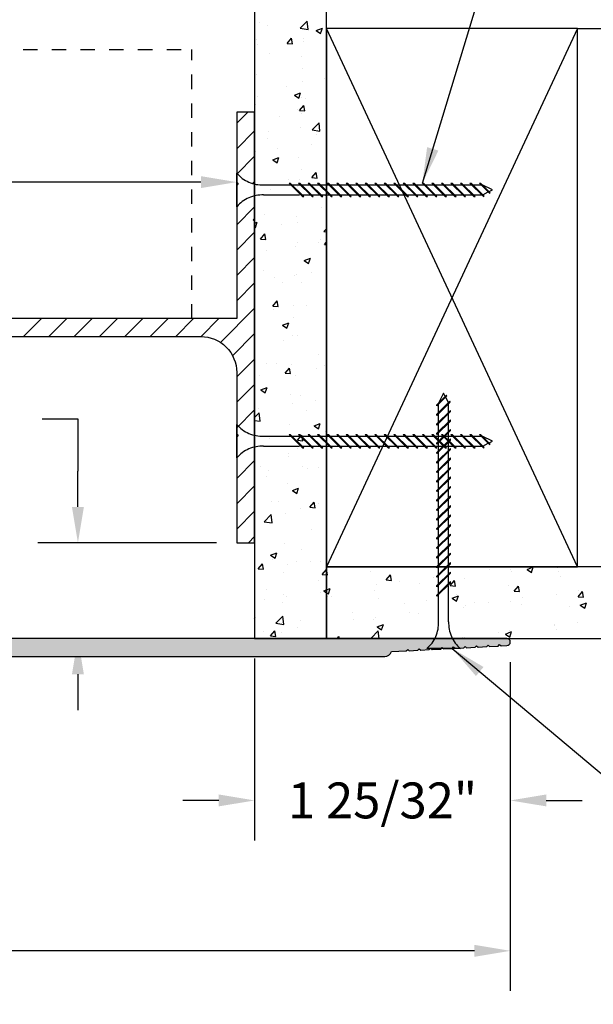
# Model space of a CAD drawing. Units: inches. Extents: x 460.9 to 477.8, y 291 to 301.4.
# Drawn here: x 470.1 to 474.1, y 291 to 297.8 of the extents above; entities that cross this region are included whole.
import ezdxf

# ---------------------------------------------------------------- set-up
doc = ezdxf.new("R2010")
doc.units = ezdxf.units.IN
doc.header["$MEASUREMENT"] = 0
doc.header["$PDMODE"] = 3
doc.linetypes.add('HIDDEN', pattern=[0.375, 0.25, -0.125])
doc.layers.get('0').update_dxf_attribs({"linetype": 'CONTINUOUS'})
doc.layers.get('Defpoints').update_dxf_attribs({"color": 252, "linetype": 'CONTINUOUS'})
for name, color, linetype in [('DETAIL', 1, 'CONTINUOUS'), ('DIM', 1, 'CONTINUOUS'), ('HATCH', 2, 'CONTINUOUS'), ('TEXT', 3, 'CONTINUOUS'), ('WALL', 6, 'CONTINUOUS')]:
    doc.layers.add(name, color=color, linetype=linetype)
doc.styles.add('STD', font='ARIAL.TTF')
doc.dimstyles.new('F-DIM2$0', dxfattribs={"dimscale": 2, "dimtxt": 0.125, "dimasz": 0.125, "dimexe": 0.14, "dimexo": 0.07, "dimgap": 0.09, "dimtad": 0, "dimtih": 1, "dimtoh": 1, "dimdec": 6, "dimzin": 3, "dimdsep": 46, "dimlunit": 5, "dimtxsty": 'STD', "dimcen": 0, "dimclrd": 2, "dimclre": 3, "dimclrt": 256, "dimadec": 0, "dimazin": 0, "dimtfac": 1, "dimtdec": 6, "dimtofl": 0, "dimtmove": 1, "dimatfit": 3, "dimfxl": 0, "dimfrac": 2, "dimtolj": 1, "dimtzin": 0, "dimarcsym": 0})
doc.dimstyles.new('F-DIM2$7', dxfattribs={"dimscale": 2, "dimtxt": 0.125, "dimasz": 0.125, "dimexe": 0.14, "dimexo": 0.07, "dimgap": 0.09, "dimtad": 0, "dimtih": 1, "dimtoh": 1, "dimdec": 6, "dimzin": 3, "dimdsep": 46, "dimlunit": 5, "dimtxsty": 'STD', "dimcen": 0, "dimclrd": 256, "dimclre": 3, "dimclrt": 256, "dimadec": 0, "dimazin": 0, "dimtfac": 1, "dimtdec": 6, "dimtofl": 0, "dimtmove": 0, "dimatfit": 3, "dimfxl": 0, "dimfrac": 2, "dimtolj": 1, "dimtzin": 0, "dimarcsym": 0})

# ---------------------------------------------------------------- blocks, each defined once
blk = doc.blocks.new('GEG-295')
blk.add_lwpolyline([(6.729, -2.458), (6.719, -2.468), (6.719, -3.396), (1.7185, -3.396), (1.7185, -0.25), (0, -0.25), (0, 0), (-0.094, 0), (-0.094, -0.281, 0.414214), (0, -0.375), (1.3435, -0.375, -0.414214), (1.5935, -0.625), (1.5935, -2.8235), (1.6035, -2.8335), (1.5935, -2.8435), (1.5935, -3.521), (6.469, -3.521, -0.414214), (6.719, -3.771), (6.719, -4.199), (6.729, -4.209), (6.719, -4.219), (6.719, -4.959), (6.844, -4.959), (6.844, -2.718), (6.834, -2.708), (6.844, -2.698), (6.844, -1.958), (6.719, -1.958), (6.719, -2.448)], format="xyb", close=True)
blk = doc.blocks.new('GEG-672')
blk.add_lwpolyline([(8, 0), (0, 0, -0.314635), (-0.0469, 0.0328), (-0.1505, 0.0382), (-0.16, 0.0487), (-0.1705, 0.0393), (-0.2305, 0.0424), (-0.24, 0.0529), (-0.2505, 0.0435), (-0.3105, 0.0466), (-0.32, 0.0572), (-0.3305, 0.0477), (-0.3905, 0.0508), (-0.4, 0.0614), (-0.4105, 0.0519), (-0.4705, 0.0551), (-0.48, 0.0656), (-0.4905, 0.0561), (-0.5505, 0.0593), (-0.56, 0.0698), (-0.5705, 0.0603), (-0.6305, 0.0635), (-0.64, 0.074), (-0.6505, 0.0645), (-0.7105, 0.0677), (-0.72, 0.0782), (-0.7305, 0.0687), (-0.7905, 0.0719), (-0.8, 0.0824), (-0.8105, 0.0729), (-0.85, 0.075, -1), (-0.85, 0.125), (3.433, 0.125, 0.414214)], format="xyb")
blk = doc.blocks.new('*D40')
at = {"layer": 'Defpoints', "color": 0}
for p in [(473.5345, 293.4788), (464.6595, 293.3788), (473.5345, 291.3266)]:
    blk.add_point(p, dxfattribs=at)
at = {"layer": 'DIM', "color": 3, "lineweight": -2}
for p, q in [((473.5345, 293.3388), (473.5345, 291.0466)), ((464.6595, 293.2388), (464.6595, 291.0466))]:
    blk.add_line(p, q, dxfattribs=at)
at = {"layer": 'DIM', "color": 2, "lineweight": -2}
for p, q in [((464.9095, 291.3266), (468.4818, 291.3266)), ((473.2845, 291.3266), (469.7121, 291.3266))]:
    blk.add_line(p, q, dxfattribs=at)
at = {"layer": 'DIM', "color": 2}
for points in [[(464.9095, 291.3682), (464.9095, 291.2849), (464.6595, 291.3266)], [(473.2845, 291.3682), (473.2845, 291.2849), (473.5345, 291.3266)]]:
    blk.add_solid(points, dxfattribs=at)
at = {"layer": 'DIM', "insert": (469.097, 291.3266), "char_height": 0.25, "attachment_point": 5, "style": 'STD'}
blk.add_mtext('\\A1;8 7/8"', dxfattribs=at)
blk = doc.blocks.new('*D41')
at = {"layer": 'Defpoints', "color": 0}
for p in [(471.7535, 293.5038), (473.5345, 293.4788), (471.7535, 292.3747)]:
    blk.add_point(p, dxfattribs=at)
at = {"layer": 'DIM', "color": 3, "lineweight": -2}
for p, q in [((471.7535, 293.3638), (471.7535, 292.0947)), ((473.5345, 293.3388), (473.5345, 292.0947))]:
    blk.add_line(p, q, dxfattribs=at)
at = {"layer": 'DIM', "color": 2, "lineweight": -2}
for p, q in [((471.5035, 292.3747), (471.2535, 292.3747)), ((473.7845, 292.3747), (474.0345, 292.3747))]:
    blk.add_line(p, q, dxfattribs=at)
at = {"layer": 'DIM', "color": 2}
for points in [[(471.5035, 292.4164), (471.5035, 292.3331), (471.7535, 292.3747)], [(473.7845, 292.4164), (473.7845, 292.3331), (473.5345, 292.3747)]]:
    blk.add_solid(points, dxfattribs=at)
at = {"layer": 'DIM', "insert": (472.644, 292.3747), "char_height": 0.25, "attachment_point": 5, "style": 'STD'}
blk.add_mtext('\\A1;1 25/32"', dxfattribs=at)
blk = doc.blocks.new('*D42')
at = {"layer": 'Defpoints', "color": 0}
for p in [(471.6285, 294.1698), (470.5222, 293.5038), (471.7535, 293.5038)]:
    blk.add_point(p, dxfattribs=at)
at = {"layer": 'DIM', "color": 2, "lineweight": -2}
for p, q in [((470.2722, 295.0333), (470.5222, 295.0333)), ((470.5222, 295.0333), (470.5222, 294.6698)), ((470.5222, 294.4198), (470.5222, 294.6698)), ((470.5222, 293.2538), (470.5222, 293.0038))]:
    blk.add_line(p, q, dxfattribs=at)
at = {"layer": 'DIM', "color": 3, "lineweight": -2}
for p, q in [((471.4885, 294.1698), (470.2422, 294.1698)), ((471.6135, 293.5038), (470.2422, 293.5038))]:
    blk.add_line(p, q, dxfattribs=at)
at = {"layer": 'DIM', "color": 2}
for points in [[(470.4805, 294.4198), (470.5638, 294.4198), (470.5222, 294.1698)], [(470.4805, 293.2538), (470.5638, 293.2538), (470.5222, 293.5038)]]:
    blk.add_solid(points, dxfattribs=at)
at = {"layer": 'DIM', "insert": (469.3161, 295.0333), "char_height": 0.25, "attachment_point": 5, "style": 'STD'}
blk.add_mtext('\\A1;21/32"\\PNOMINAL', dxfattribs=at)
blk = doc.blocks.new('*D44')
at = {"layer": 'Defpoints', "color": 0}
for p in [(471.6285, 296.6839), (466.628, 295.7328), (471.6285, 295.7328)]:
    blk.add_point(p, dxfattribs=at)
at = {"layer": 'DIM', "color": 2, "lineweight": -2}
for p, q in [((466.878, 296.6839), (468.8045, 296.6839)), ((471.3785, 296.6839), (469.4519, 296.6839))]:
    blk.add_line(p, q, dxfattribs=at)
at = {"layer": 'DIM', "color": 2}
for points in [[(466.878, 296.7256), (466.878, 296.6422), (466.628, 296.6839)], [(471.3785, 296.7256), (471.3785, 296.6422), (471.6285, 296.6839)]]:
    blk.add_solid(points, dxfattribs=at)
at = {"layer": 'DIM', "insert": (469.1282, 296.6839), "char_height": 0.25, "attachment_point": 5, "style": 'STD'}
blk.add_mtext('\\A1;5"', dxfattribs=at)

msp = doc.modelspace()

# ---------------------------------------------------------------- hatches: boundary and pattern name
at = {"layer": 'HATCH'}
msp.add_hatch(color=256, dxfattribs=at).paths.add_polyline_path([(464.7844585, 297.3567919, -0.414213562), (464.8464585, 297.4187919), (465.0334585, 297.4187919), (465.0334585, 297.6687919), (464.9084585, 297.6687919), (464.9084585, 297.6057919, -1), (464.7844585, 297.6057919), (464.7844585, 298.2417919, -1), (464.9084585, 298.2417919), (464.9084585, 298.1787919), (465.0334585, 298.1787919), (465.0334585, 298.4287919), (464.8464585, 298.4287919, -0.414213562), (464.7844585, 298.4907919), (464.7844585, 299.1287919), (465.0758826, 299.1287919), (465.0969585, 299.1442521), (465.0969585, 299.1542758), (465.0739585, 299.1679766), (465.0969585, 299.1848482), (465.0969585, 299.1948719), (465.0739585, 299.2085727), (465.0969585, 299.2254443), (465.0969585, 299.235468), (465.0739585, 299.2491688), (465.0802609, 299.2537919), (464.7844585, 299.2537919), (464.7844585, 299.3787919), (464.6594585, 299.3787919), (464.6594585, 293.3787919), (472.6594585, 293.3787919, 0.314634831), (472.7064017, 293.4115774), (472.8099973, 293.4170232), (472.8194585, 293.4275343), (472.8299697, 293.4180731), (472.8899973, 293.4212285), (472.8994585, 293.4317397), (472.9099697, 293.4222784), (472.9699973, 293.4254339), (472.9794585, 293.4359451), (472.9899697, 293.4264838), (473.0499973, 293.4296393), (473.0594585, 293.4401505), (473.0699697, 293.4306892), (473.1299973, 293.4338447), (473.1394585, 293.4443558), (473.1499697, 293.4348946), (473.2099973, 293.4380501), (473.2194585, 293.4485612), (473.2299697, 293.4391), (473.2899973, 293.4422554), (473.2994585, 293.4527666), (473.3099697, 293.4433053), (473.3699973, 293.4464608), (473.3794585, 293.456972), (473.3899697, 293.4475107), (473.4499973, 293.4506662), (473.4594585, 293.4611774), (473.4699697, 293.4517161), (473.5120796, 293.4539297, 0.948813467), (473.5094585, 293.5037919), (469.2264585, 293.5037919, -0.414213562), (469.1644585, 293.5657919), (469.1644585, 293.7527919), (468.9144585, 293.7527919), (468.9144585, 293.6277919), (468.9774585, 293.6277919, -1), (468.9774585, 293.5037919), (468.3414585, 293.5037919, -1), (468.3414585, 293.6277919), (468.4044585, 293.6277919), (468.4044585, 293.7527919), (468.1544585, 293.7527919), (468.1544585, 293.5657919, -0.414213562), (468.0924585, 293.5037919), (464.7844585, 293.5037919), (464.7844585, 294.8117919, -0.414213562), (464.8464585, 294.8737919), (465.0334585, 294.8737919), (465.0334585, 295.1237919), (464.9084585, 295.1237919), (464.9084585, 295.0607919, -1), (464.7844585, 295.0607919), (464.7844585, 295.6646126), (464.7844585, 295.6967919, -1), (464.9084585, 295.6967919), (464.9084585, 295.6337919), (465.0334585, 295.6337919), (465.0334585, 295.8837919), (464.8464585, 295.8837919, -0.414213562), (464.7844585, 295.9457919)])

# ---------------------------------------------------------------- linework, layer by layer
at = {"layer": 'DETAIL'}
for p, q in [((471.7864789, 297.7945493), (471.7864789, 297.7945493)), ((471.8427722, 297.7780844), (471.8427722, 297.7780844)), ((472.0709408, 297.7558616), (472.1193485, 297.8063128)), ((472.0709408, 297.7558616), (472.126215, 297.7472891)), ((472.1262194, 297.7472833), (472.119353, 297.806307)), ((472.181416, 297.7399054), (472.2249325, 297.7566099)), ((472.2123352, 297.719047), (472.2249369, 297.7566037)), ((471.9804146, 297.6508394), (472.0103765, 297.6865467)), ((472.0175671, 297.6475833), (472.010381, 297.6865406)), ((472.0925536, 297.68574), (472.0925536, 297.68574)), ((472.181416, 297.7399054), (472.2123308, 297.7190531)), ((471.7649942, 297.6808007), (471.7649942, 297.6808007)), ((471.7734526, 297.6419798), (471.7734526, 297.6419798)), ((471.9804146, 297.6508394), (472.0175627, 297.6475894)), ((472.0967649, 297.6667829), (472.0967649, 297.6667829)), ((472.2508717, 297.6320858), (472.2508717, 297.6320858)), ((471.8583631, 297.5804111), (471.8583631, 297.5804111)), ((472.080129, 297.5605869), (472.080129, 297.5605869)), ((472.0849962, 297.4788465), (472.0849962, 297.4788465)), ((471.7658953, 297.4350863), (471.7658953, 297.4350863)), ((472.2429602, 297.4074422), (472.2429602, 297.4074422)), ((471.9757372, 297.3491993), (471.9757372, 297.3491993)), ((472.087374, 297.3869589), (472.087374, 297.3869589)), ((471.7750085, 297.2797342), (471.7750085, 297.2797342)), ((472.0301955, 297.2892247), (472.073712, 297.3059291)), ((472.0301955, 297.2892247), (472.0611103, 297.2683724)), ((472.0611144, 297.2683663), (472.0737161, 297.305923)), ((472.0774389, 297.2719529), (472.0774389, 297.2719529)), ((471.7583379, 297.2281928), (471.7583379, 297.2281928)), ((472.0666485, 297.183352), (472.0966105, 297.2190592)), ((472.1038007, 297.1800958), (472.0966146, 297.2190531)), ((472.1067792, 297.2657163), (472.1067792, 297.2657163)), ((471.9238763, 297.141832), (471.9238763, 297.141832)), ((472.0544689, 297.1897604), (472.0544689, 297.1897604)), ((472.0666485, 297.183352), (472.1037966, 297.180102)), ((472.0794625, 297.1623154), (472.0794625, 297.1623154)), ((472.0698815, 297.0650594), (472.0698815, 297.0650594)), ((472.1533387, 297.0475768), (472.2017464, 297.098028)), ((472.2086168, 297.0389985), (472.2017503, 297.0980223)), ((471.8520888, 297.0332853), (471.8520888, 297.0332853)), ((472.1533387, 297.0475768), (472.2086129, 297.0390043)), ((472.1838594, 297.0192675), (472.1838594, 297.0192675)), ((472.2033897, 297.0532996), (472.2033897, 297.0532996)), ((471.8409395, 296.9910843), (471.8409395, 296.9910843)), ((472.1513466, 296.9481771), (472.1513466, 296.9481771)), ((471.7603785, 296.8967052), (471.7603785, 296.8967052)), ((471.9159647, 296.9171885), (471.9159647, 296.9171885)), ((472.0623242, 296.8581659), (472.0623242, 296.8581659)), ((471.878975, 296.8385439), (471.9224915, 296.8552484)), ((471.878975, 296.8385439), (471.9098898, 296.8176916)), ((471.9098935, 296.8176857), (471.9224953, 296.8552424)), ((472.0782964, 296.7735869), (472.0782964, 296.7735869)), ((472.1528825, 296.7158646), (472.1828444, 296.7515718)), ((472.1900343, 296.7126083), (472.1828481, 296.7515656)), ((471.9878489, 296.7030502), (471.9878489, 296.7030502)), ((472.0628318, 296.7016838), (472.0628318, 296.7016838)), ((472.1528825, 296.7158646), (472.1900306, 296.7126146)), ((471.8621031, 296.6322188), (471.8621031, 296.6322188)), ((472.0547668, 296.6512724), (472.0547668, 296.6512724)), ((472.1938737, 296.6182009), (472.1938737, 296.6182009)), ((472.2499527, 296.5883163), (472.2534585, 296.589662)), ((472.2499527, 296.5883163), (472.2534585, 296.5859516)), ((471.8243512, 296.4579233), (471.8243512, 296.4579233)), ((472.2168598, 296.5095981), (472.2168598, 296.5095981)), ((471.7534585, 296.39773), (471.771271, 296.4045676)), ((471.7586727, 296.3670051), (471.7712744, 296.4045618)), ((471.9391833, 296.3857699), (471.9391833, 296.3857699)), ((472.0472095, 296.4443788), (472.0472095, 296.4443788)), ((472.0526363, 296.4027603), (472.0526363, 296.4027603)), ((471.7534585, 296.3705256), (471.7586693, 296.3670109)), ((471.7933392, 296.2873776), (471.8233012, 296.3230849)), ((471.8304907, 296.2841217), (471.8233046, 296.323079)), ((472.2357366, 296.339292), (472.2534585, 296.3577621)), ((472.2357366, 296.339292), (472.2534585, 296.3365435)), ((471.7933392, 296.2873776), (471.8304873, 296.2841276)), ((472.053362, 296.2644712), (472.053362, 296.2644712)), ((472.2015571, 296.2662995), (472.2015571, 296.2662995)), ((472.2089482, 296.2849545), (472.2089482, 296.2849545)), ((472.2391164, 296.2483772), (472.2534585, 296.2654694)), ((472.2391164, 296.2483772), (472.2534585, 296.2471224)), ((471.8391069, 296.2040843), (471.8391069, 296.2040843)), ((472.0396521, 296.2374853), (472.0396521, 296.2374853)), ((472.0987323, 296.1376355), (472.1422488, 296.15434)), ((472.0987323, 296.1376355), (472.1296471, 296.1167832)), ((472.1296502, 296.1167771), (472.142252, 296.1543338)), ((471.8181557, 296.0681863), (471.8181557, 296.0681863)), ((472.0454505, 296.0398276), (472.0454505, 296.0398276)), ((472.1499263, 296.0541684), (472.1499263, 296.0541684)), ((471.8898643, 296.0193443), (471.8898643, 296.0193443)), ((471.9491976, 295.9847034), (471.9491976, 295.9847034)), ((472.0320948, 296.0305918), (472.0320948, 296.0305918)), ((472.0764638, 295.9865868), (472.0764638, 295.9865868)), ((471.8795732, 295.8198902), (471.9095351, 295.8555975)), ((471.9167243, 295.8166342), (471.9095382, 295.8555915)), ((471.8795732, 295.8198902), (471.9167213, 295.8166402)), ((471.8819528, 295.7947007), (471.8819528, 295.7947007)), ((472.0245374, 295.8236982), (472.0245374, 295.8236982)), ((472.1173347, 295.8256894), (472.1173347, 295.8256894)), ((471.9475118, 295.6869548), (471.9910283, 295.7036592)), ((471.9784294, 295.6660965), (471.9910311, 295.7036532)), ((472.0262778, 295.7382545), (472.0262778, 295.7382545)), ((471.9475118, 295.6869548), (471.9784266, 295.6661025)), ((471.953837, 295.5805625), (471.953837, 295.5805625)), ((472.0169801, 295.6168047), (472.0169801, 295.6168047)), ((472.0508037, 295.6157603), (472.0508037, 295.6157603)), ((471.8372743, 295.4170842), (471.8372743, 295.4170842)), ((471.9052502, 295.4206709), (471.9052502, 295.4206709)), ((472.1997245, 295.4792995), (472.1997245, 295.4792995)), ((471.9658071, 295.3524028), (471.9957691, 295.3881101)), ((471.9658071, 295.3524028), (472.0029552, 295.3491528)), ((472.0029579, 295.3491467), (471.9957717, 295.388104)), ((472.0094227, 295.4099112), (472.0094227, 295.4099112)), ((472.1828478, 295.3871103), (472.1828478, 295.3871103)), ((472.2370209, 295.406653), (472.2370209, 295.406653)), ((471.7903393, 295.3354356), (471.7903393, 295.3354356)), ((472.0362922, 295.3371879), (472.0362922, 295.3371879)), ((471.7962913, 295.236274), (471.8398078, 295.2529785)), ((471.7962913, 295.236274), (471.8272061, 295.2154217)), ((471.8272086, 295.2154159), (471.8398103, 295.2529726)), ((472.0018654, 295.2030176), (472.0018654, 295.2030176)), ((472.0746312, 295.1995868), (472.0746312, 295.1995868)), ((472.1749363, 295.1624668), (472.1749363, 295.1624668)), ((471.7534585, 295.0424935), (471.7856498, 295.0760438)), ((471.7816017, 295.1047569), (471.7816017, 295.1047569)), ((471.7925186, 295.0170148), (471.7856521, 295.0760385)), ((472.0193501, 295.1419834), (472.0193501, 295.1419834)), ((472.1133724, 295.0907391), (472.1133724, 295.0907391)), ((471.7534585, 295.0230775), (471.7925163, 295.01702)), ((471.994308, 294.9961241), (471.994308, 294.9961241)), ((472.167269, 294.9860464), (472.2107855, 295.0027508)), ((472.167269, 294.9860464), (472.1981838, 294.9651941)), ((472.1981861, 294.9651879), (472.2107878, 295.0027446)), ((472.2468205, 294.9483285), (472.2468205, 294.9483285)), ((471.8558524, 294.8968566), (471.8558524, 294.8968566)), ((472.0114386, 294.9173399), (472.0114386, 294.9173399)), ((472.0520411, 294.8849154), (472.082003, 294.9206226)), ((472.0520411, 294.8849154), (472.0891892, 294.8816654)), ((472.0891915, 294.8816592), (472.0820053, 294.9206165)), ((472.0489711, 294.8287602), (472.0489711, 294.8287602)), ((471.9867507, 294.7892306), (471.9867507, 294.7892306)), ((471.9923448, 294.7731555), (471.9923448, 294.7731555)), ((471.7916161, 294.7036904), (471.7916161, 294.7036904)), ((471.8479409, 294.672213), (471.8479409, 294.672213)), ((472.0833228, 294.7032016), (472.0833228, 294.7032016)), ((472.1233867, 294.6896725), (472.1233867, 294.6896725)), ((472.1978919, 294.6922994), (472.1978919, 294.6922994)), ((471.8354417, 294.6300842), (471.8354417, 294.6300842)), ((471.9791933, 294.5823371), (471.9791933, 294.5823371)), ((472.0160486, 294.5353656), (472.0595651, 294.5520701)), ((472.0160486, 294.5353656), (472.0469634, 294.5145133)), ((472.0469653, 294.5145073), (472.059567, 294.552064)), ((471.8686963, 294.4572415), (471.8686963, 294.4572415)), ((471.9198251, 294.4580747), (471.9198251, 294.4580747)), ((472.0727985, 294.4125867), (472.0727985, 294.4125867)), ((472.138275, 294.417428), (472.168237, 294.4531352)), ((472.138275, 294.417428), (472.1754231, 294.414178)), ((472.1754251, 294.4141718), (472.1682389, 294.4531291)), ((472.2004669, 294.4432236), (472.2004669, 294.4432236)), ((471.81964, 294.3173078), (471.8680477, 294.367759)), ((471.8749159, 294.3087301), (471.8680495, 294.3677538)), ((471.971636, 294.3754435), (471.971636, 294.3754435)), ((471.81964, 294.3173078), (471.8749142, 294.3087353)), ((472.1488359, 294.2646226), (472.1488359, 294.2646226)), ((471.7563273, 294.2129479), (471.7563273, 294.2129479)), ((471.9640786, 294.16855), (471.9640786, 294.16855)), ((472.0794393, 294.12564), (472.0794393, 294.12564)), ((471.8648281, 294.0846849), (471.9083446, 294.1013893)), ((471.8648281, 294.0846849), (471.8957429, 294.0638326)), ((471.8787106, 294.056175), (471.8787106, 294.056175)), ((471.8957445, 294.0638267), (471.9083462, 294.1013834)), ((471.7787318, 293.988941), (471.8086937, 294.0246483)), ((471.7787318, 293.988941), (471.8158799, 293.985691)), ((471.8158815, 293.9856851), (471.8086953, 294.0246424)), ((471.9853382, 294.0194957), (471.9853382, 294.0194957)), ((472.0471385, 294.0417602), (472.0471385, 294.0417602)), ((472.1409244, 294.039979), (472.1409244, 294.039979)), ((472.2104812, 294.0421571), (472.2104812, 294.0421571)), ((472.224509, 293.9499406), (472.2534585, 293.9844413)), ((472.2534585, 293.9844413), (472.2544709, 293.9856478)), ((472.2616586, 293.9466843), (472.2544725, 293.9856416)), ((472.270445, 294.001444), (472.270445, 294.001444)), ((473.2057932, 294.0001036), (473.2057932, 294.0001036)), ((473.3887938, 293.9806622), (473.3887938, 293.9806622)), ((473.5375638, 293.9860857), (473.5375638, 293.9860857)), ((473.54438, 294.0011455), (473.54438, 294.0011455)), ((473.65118, 293.9851358), (473.6946965, 294.0018402)), ((473.65118, 293.9851358), (473.6820948, 293.9642835)), ((473.6820962, 293.9642762), (473.694698, 294.0018329)), ((473.8411419, 294.0037919), (473.8647852, 294.0001251)), ((473.8647866, 294.0001186), (473.8643593, 294.0037919)), ((471.9565213, 293.9616565), (471.9565213, 293.9616565)), ((472.224509, 293.9499406), (472.2534585, 293.9474078)), ((472.2534585, 293.9474078), (472.2616571, 293.9466905)), ((472.5585095, 293.9675146), (472.5585095, 293.9675146)), ((472.6702862, 293.9109401), (472.7002481, 293.9466474)), ((472.6702862, 293.9109401), (472.7074343, 293.9076901)), ((472.7074358, 293.9076835), (472.7002497, 293.9466408)), ((472.9962852, 293.9289874), (472.9962852, 293.9289874)), ((473.1160634, 293.8719397), (473.1460253, 293.9076469)), ((473.153213, 293.8686827), (473.1460269, 293.90764)), ((473.2187112, 293.924696), (473.2187112, 293.924696)), ((473.5415101, 293.9712938), (473.5415101, 293.9712938)), ((473.8693345, 293.9720678), (473.8693345, 293.9720678)), ((473.8832169, 293.9366629), (473.8832169, 293.9366629)), ((471.8336091, 293.8430841), (471.8336091, 293.8430841)), ((472.1960593, 293.9052994), (472.1960593, 293.9052994)), ((472.2358058, 293.8344572), (472.2534585, 293.8412335)), ((472.2534585, 293.8412335), (472.2793223, 293.8511617)), ((472.266722, 293.8135987), (472.2793237, 293.8511554)), ((472.5856866, 293.8411483), (472.5856866, 293.8411483)), ((472.6053171, 293.8775155), (472.6053171, 293.8775155)), ((472.7609033, 293.8979988), (472.7609033, 293.8979988)), ((472.9047875, 293.8849084), (472.9047875, 293.8849084)), ((473.1160634, 293.8719397), (473.1532115, 293.8686896)), ((473.5207667, 293.8744476), (473.5207667, 293.8744476)), ((473.5618406, 293.8329392), (473.5918025, 293.8686465)), ((473.5989902, 293.8296819), (473.591804, 293.8686392)), ((474.0087727, 293.8386819), (474.0087727, 293.8386819)), ((471.8218405, 293.7743688), (471.8218405, 293.7743688)), ((471.9557908, 293.8097261), (471.9557908, 293.8097261)), ((471.9774267, 293.7948521), (471.9774267, 293.7948521)), ((472.2128086, 293.8258408), (472.2128086, 293.8258408)), ((472.2358058, 293.8344572), (472.2534585, 293.8225503)), ((472.2534585, 293.8225503), (472.2667206, 293.8136049)), ((472.2628876, 293.7945505), (472.2628876, 293.7945505)), ((472.2875615, 293.7957082), (472.2875615, 293.7957082)), ((472.6193321, 293.7816904), (472.6193321, 293.7816904)), ((473.1289818, 293.7846827), (473.1724983, 293.8013871)), ((473.1289818, 293.7846827), (473.1598966, 293.7638304)), ((473.1583165, 293.8122324), (473.1583165, 293.8122324)), ((473.1598979, 293.7638235), (473.1724996, 293.8013802)), ((473.5618406, 293.8329392), (473.5989887, 293.8296892)), ((473.6162642, 293.7870072), (473.6162642, 293.7870072)), ((473.8530537, 293.8081604), (473.8530537, 293.8081604)), ((474.0076178, 293.7939388), (474.0375798, 293.829646)), ((474.0076178, 293.7939388), (474.0447659, 293.7906887)), ((474.0447673, 293.7906811), (474.0375812, 293.8296384)), ((471.9489639, 293.7547629), (471.9489639, 293.7547629)), ((472.7958663, 293.7500172), (472.7958663, 293.7500172)), ((472.9511028, 293.7676725), (472.9511028, 293.7676725)), ((473.2111538, 293.7178025), (473.2111538, 293.7178025)), ((473.2252961, 293.7355353), (473.2252961, 293.7355353)), ((473.2828734, 293.7536547), (473.2828734, 293.7536547)), ((473.3808823, 293.7560186), (473.3808823, 293.7560186)), ((473.5339528, 293.7644003), (473.5339528, 293.7644003)), ((473.614644, 293.7396368), (473.614644, 293.7396368)), ((473.9464147, 293.725619), (473.9464147, 293.725619)), ((474.0221577, 293.7349082), (474.0656742, 293.7516126)), ((474.0221577, 293.7349082), (474.0530725, 293.7140559)), ((474.0530738, 293.7140483), (474.0656755, 293.751605)), ((471.7534585, 293.6493015), (471.7571241, 293.6507086)), ((471.7534585, 293.6397746), (471.7571254, 293.6507027)), ((471.9020379, 293.609023), (471.9504456, 293.6594742)), ((471.9573133, 293.6004453), (471.9504468, 293.6594691)), ((472.4334161, 293.6878019), (472.4334161, 293.6878019)), ((472.4418194, 293.6323886), (472.4418194, 293.6323886)), ((472.5781292, 293.6342547), (472.5781292, 293.6342547)), ((472.5974056, 293.6528719), (472.5974056, 293.6528719)), ((472.8327875, 293.6838605), (472.8327875, 293.6838605)), ((472.8972301, 293.6780149), (472.8972301, 293.6780149)), ((471.9020379, 293.609023), (471.9573121, 293.6004505)), ((472.0493109, 293.5807139), (472.0493109, 293.5807139)), ((472.0709659, 293.6255867), (472.0709659, 293.6255867)), ((472.2553303, 293.587657), (472.2553303, 293.587657)), ((472.6067835, 293.5842296), (472.6503001, 293.600934)), ((472.6067835, 293.5842296), (472.6376984, 293.5633773)), ((472.6376995, 293.5633708), (472.6503013, 293.6009275)), ((473.845275, 293.5935551), (473.845275, 293.5935551)), ((473.8454964, 293.6012669), (473.8454964, 293.6012669)), ((473.8575569, 293.5658364), (473.8575569, 293.5658364)), ((474.0008612, 293.6140384), (474.0008612, 293.6140384)), ((471.813929, 293.5497253), (471.813929, 293.5497253)), ((471.8649658, 293.5214536), (471.8949277, 293.5571609)), ((471.8649658, 293.5214536), (471.9021139, 293.5182036)), ((471.9021151, 293.5181976), (471.8949289, 293.5571549)), ((471.9414066, 293.5478694), (471.9414066, 293.5478694)), ((472.3286483, 293.5037919), (472.3407049, 293.5181604)), ((472.3433554, 293.5037919), (472.3407061, 293.5181541)), ((472.5653283, 293.5061529), (472.613736, 293.5566042)), ((472.5653283, 293.5061529), (472.5805518, 293.5037919)), ((472.6198802, 293.5037919), (472.6137371, 293.5565986)), ((473.2035965, 293.5109089), (473.2035965, 293.5109089)), ((473.2173846, 293.5108917), (473.2173846, 293.5108917)), ((473.4527665, 293.5418803), (473.4527665, 293.5418803)), ((473.4999595, 293.5344551), (473.543476, 293.5511595)), ((473.4999595, 293.5344551), (473.5308743, 293.5136028)), ((473.5263954, 293.5575067), (473.5263954, 293.5575067)), ((473.5308754, 293.5135956), (473.5434771, 293.5511523))]:
    msp.add_line(p, q, dxfattribs=at)
at = {"layer": 'DETAIL', "linetype": 'HIDDEN'}
for p, q in [((471.6284585, 296.5123544), (471.6284585, 296.7467294)), ((471.8159585, 296.6646982), (472.0051738, 296.6646982)), ((472.0871863, 296.5826857), (471.9934738, 296.6763982)), ((471.9934738, 296.6763982), (472.0017469, 296.6763982)), ((472.0954594, 296.5826857), (472.0017469, 296.6763982)), ((472.0134469, 296.6646982), (472.071465, 296.6646982)), ((472.059765, 296.6763982), (472.0680382, 296.6763982)), ((472.1534775, 296.5826857), (472.059765, 296.6763982)), ((472.1617507, 296.5826857), (472.0680382, 296.6763982)), ((472.0797382, 296.6646982), (472.1377563, 296.6646982)), ((472.1260563, 296.6763982), (472.1343294, 296.6763982)), ((472.2197688, 296.5826857), (472.1260563, 296.6763982)), ((472.2280419, 296.5826857), (472.1343294, 296.6763982)), ((472.1460294, 296.6646982), (472.2040475, 296.6646982)), ((472.28606, 296.5826857), (472.1923475, 296.6763982)), ((472.1923475, 296.6763982), (472.2006207, 296.6763982)), ((472.2943332, 296.5826857), (472.2006207, 296.6763982)), ((472.2123207, 296.6646982), (472.2703388, 296.6646982)), ((472.2586388, 296.6763982), (472.2669119, 296.6763982)), ((472.3523513, 296.5826857), (472.2586388, 296.6763982)), ((472.3606244, 296.5826857), (472.2669119, 296.6763982)), ((472.2786119, 296.6646982), (472.3366301, 296.6646982)), ((472.3249301, 296.6763982), (472.3332032, 296.6763982)), ((472.4186426, 296.5826857), (472.3249301, 296.6763982)), ((472.4269157, 296.5826857), (472.3332032, 296.6763982)), ((472.3449032, 296.6646982), (472.4029213, 296.6646982)), ((472.3912213, 296.6763982), (472.3994945, 296.6763982)), ((472.4849338, 296.5826857), (472.3912213, 296.6763982)), ((472.493207, 296.5826857), (472.3994945, 296.6763982)), ((472.4111945, 296.6646982), (472.4692126, 296.6646982)), ((472.5512251, 296.5826857), (472.4575126, 296.6763982)), ((472.4575126, 296.6763982), (472.4657857, 296.6763982)), ((472.5594982, 296.5826857), (472.4657857, 296.6763982)), ((472.4774857, 296.6646982), (472.5355038, 296.6646982)), ((472.5238038, 296.6763982), (472.532077, 296.6763982)), ((472.6175163, 296.5826857), (472.5238038, 296.6763982)), ((472.6257895, 296.5826857), (472.532077, 296.6763982)), ((472.543777, 296.6646982), (472.6017951, 296.6646982)), ((472.5900951, 296.6763982), (472.5983682, 296.6763982)), ((472.6838076, 296.5826857), (472.5900951, 296.6763982)), ((472.6920807, 296.5826857), (472.5983682, 296.6763982)), ((472.6100682, 296.6646982), (472.6680864, 296.6646982)), ((472.7500989, 296.5826857), (472.6563864, 296.6763982)), ((472.6563864, 296.6763982), (472.6646595, 296.6763982)), ((472.758372, 296.5826857), (472.6646595, 296.6763982)), ((472.6763595, 296.6646982), (472.7343776, 296.6646982)), ((472.8163901, 296.5826857), (472.7226776, 296.6763982)), ((472.7226776, 296.6763982), (472.7309508, 296.6763982)), ((472.8246633, 296.5826857), (472.7309508, 296.6763982)), ((472.7426508, 296.6646982), (472.8006689, 296.6646982)), ((472.7889689, 296.6763982), (472.797242, 296.6763982)), ((472.8826814, 296.5826857), (472.7889689, 296.6763982)), ((472.8909545, 296.5826857), (472.797242, 296.6763982)), ((472.808942, 296.6646982), (472.8669601, 296.6646982)), ((472.8552601, 296.6763982), (472.8635333, 296.6763982)), ((472.9489726, 296.5826857), (472.8552601, 296.6763982)), ((472.9572458, 296.5826857), (472.8635333, 296.6763982)), ((472.8752333, 296.6646982), (472.9332514, 296.6646982)), ((473.0152639, 296.5826857), (472.9215514, 296.6763982)), ((472.9215514, 296.6763982), (472.9298246, 296.6763982)), ((473.0235371, 296.5826857), (472.9298246, 296.6763982)), ((472.9415246, 296.6646982), (472.9995427, 296.6646982)), ((472.9878427, 296.6763982), (472.9961158, 296.6763982)), ((473.0815552, 296.5826857), (472.9878427, 296.6763982)), ((473.0898283, 296.5826857), (472.9961158, 296.6763982)), ((473.0078158, 296.6646982), (473.0658339, 296.6646982)), ((473.0541339, 296.6763982), (473.0624071, 296.6763982)), ((473.1478464, 296.5826857), (473.0541339, 296.6763982)), ((473.1561196, 296.5826857), (473.0624071, 296.6763982)), ((473.0741071, 296.6646982), (473.1321252, 296.6646982)), ((473.2141377, 296.5826857), (473.1204252, 296.6763982)), ((473.1204252, 296.6763982), (473.1286983, 296.6763982)), ((473.2224108, 296.5826857), (473.1286983, 296.6763982)), ((473.1403983, 296.6646982), (473.1984164, 296.6646982)), ((473.2804289, 296.5826857), (473.1867164, 296.6763982)), ((473.1867164, 296.6763982), (473.1949896, 296.6763982)), ((473.2887021, 296.5826857), (473.1949896, 296.6763982)), ((473.2066896, 296.6646982), (473.2647077, 296.6646982)), ((473.2530077, 296.6763982), (473.2612809, 296.6763982)), ((473.3466094, 296.5827965), (473.2530077, 296.6763982)), ((473.3521248, 296.5855542), (473.2612809, 296.6763982)), ((473.2729809, 296.6646982), (473.330999, 296.6646982)), ((473.3893139, 296.6063832), (473.319299, 296.6763982)), ((473.319299, 296.6763982), (473.3275721, 296.6763982)), ((473.3948293, 296.6091409), (473.3275721, 296.6763982)), ((473.4094693, 296.6295419), (473.3391568, 296.6646982)), ((471.8159585, 296.5943857), (472.0754863, 296.5943857)), ((472.0837594, 296.5943857), (472.1417775, 296.5943857)), ((472.1500507, 296.5943857), (472.2080688, 296.5943857)), ((472.2163419, 296.5943857), (472.27436, 296.5943857)), ((472.2826332, 296.5943857), (472.3406513, 296.5943857)), ((472.3489244, 296.5943857), (472.4069426, 296.5943857)), ((472.4152157, 296.5943857), (472.4732338, 296.5943857)), ((472.481507, 296.5943857), (472.5395251, 296.5943857)), ((472.5477982, 296.5943857), (472.6058163, 296.5943857)), ((472.6140895, 296.5943857), (472.6721076, 296.5943857)), ((472.6803807, 296.5943857), (472.7383989, 296.5943857)), ((472.746672, 296.5943857), (472.8046901, 296.5943857)), ((472.8129633, 296.5943857), (472.8709814, 296.5943857)), ((472.8792545, 296.5943857), (472.9372726, 296.5943857)), ((472.9455458, 296.5943857), (473.0035639, 296.5943857)), ((473.0118371, 296.5943857), (473.0698552, 296.5943857)), ((473.0781283, 296.5943857), (473.1361464, 296.5943857)), ((473.1444196, 296.5943857), (473.2024377, 296.5943857)), ((473.2107108, 296.5943857), (473.2687289, 296.5943857)), ((473.2770021, 296.5943857), (473.3350202, 296.5943857)), ((473.3419145, 296.5957645), (473.3805932, 296.6151039)), ((473.3466094, 296.5827965), (473.3521248, 296.5855542)), ((473.3861087, 296.6178616), (473.4094693, 296.6295419)), ((473.3893139, 296.6063832), (473.3948293, 296.6091409)), ((472.0871863, 296.5826857), (472.0954594, 296.5826857)), ((472.1534775, 296.5826857), (472.1617507, 296.5826857)), ((472.2197688, 296.5826857), (472.2280419, 296.5826857)), ((472.28606, 296.5826857), (472.2943332, 296.5826857)), ((472.3523513, 296.5826857), (472.3606244, 296.5826857)), ((472.4186426, 296.5826857), (472.4269157, 296.5826857)), ((472.4849338, 296.5826857), (472.493207, 296.5826857)), ((472.5512251, 296.5826857), (472.5594982, 296.5826857)), ((472.6175163, 296.5826857), (472.6257895, 296.5826857)), ((472.6838076, 296.5826857), (472.6920807, 296.5826857)), ((472.7500989, 296.5826857), (472.758372, 296.5826857)), ((472.8163901, 296.5826857), (472.8246633, 296.5826857)), ((472.8826814, 296.5826857), (472.8909545, 296.5826857)), ((472.9489726, 296.5826857), (472.9572458, 296.5826857)), ((473.0152639, 296.5826857), (473.0235371, 296.5826857)), ((473.0815552, 296.5826857), (473.0898283, 296.5826857)), ((473.1478464, 296.5826857), (473.1561196, 296.5826857)), ((473.2141377, 296.5826857), (473.2224108, 296.5826857)), ((473.2804289, 296.5826857), (473.2887021, 296.5826857)), ((473.0697427, 295.213909), (473.0345864, 295.1435965)), ((473.081423, 295.1905484), (473.0697427, 295.213909)), ((473.0901436, 295.1992691), (473.0228864, 295.1320119)), ((473.0929014, 295.1937537), (473.0228864, 295.1237387)), ((473.1137304, 295.1565646), (473.0228864, 295.0657206)), ((473.1164881, 295.1510491), (473.0228864, 295.0574475)), ((473.1035201, 295.1463542), (473.0841807, 295.185033)), ((473.0929014, 295.1937537), (473.0901436, 295.1992691)), ((473.1164881, 295.1510491), (473.1137304, 295.1565646)), ((473.0228864, 295.1237387), (473.0228864, 295.1320119)), ((473.1165989, 295.0931418), (473.0228864, 294.9994293)), ((473.1165989, 295.0848687), (473.0228864, 294.9911562)), ((473.0345864, 295.0774206), (473.0345864, 295.1354387)), ((473.1048989, 295.0814418), (473.1048989, 295.13946)), ((473.1165989, 295.0848687), (473.1165989, 295.0931418)), ((473.0228864, 295.0574475), (473.0228864, 295.0657206)), ((473.1165989, 295.0268506), (473.0228864, 294.9331381)), ((473.1165989, 295.0185774), (473.0228864, 294.9248649)), ((473.0345864, 295.0111293), (473.0345864, 295.0691475)), ((473.1048989, 295.0151506), (473.1048989, 295.0731687)), ((473.1048989, 294.9488593), (473.1048989, 295.0068774)), ((473.1165989, 295.0185774), (473.1165989, 295.0268506)), ((471.6284585, 294.7613544), (471.6284585, 294.9957294)), ((473.0228864, 294.9911562), (473.0228864, 294.9994293)), ((473.1165989, 294.9605593), (473.0228864, 294.8668468)), ((473.1165989, 294.9522862), (473.0228864, 294.8585737)), ((473.0345864, 294.9448381), (473.0345864, 295.0028562)), ((473.0345864, 294.8785468), (473.0345864, 294.9365649)), ((473.1048989, 294.8825681), (473.1048989, 294.9405862)), ((473.1165989, 294.9522862), (473.1165989, 294.9605593)), ((471.8159585, 294.9136982), (472.0051738, 294.9136982)), ((472.0871863, 294.8316857), (471.9934738, 294.9253982)), ((471.9934738, 294.9253982), (472.0017469, 294.9253982)), ((472.0954594, 294.8316857), (472.0017469, 294.9253982)), ((472.0134469, 294.9136982), (472.071465, 294.9136982)), ((472.059765, 294.9253982), (472.0680382, 294.9253982)), ((472.1534775, 294.8316857), (472.059765, 294.9253982)), ((472.1617507, 294.8316857), (472.0680382, 294.9253982)), ((472.0797382, 294.9136982), (472.1377563, 294.9136982)), ((472.1260563, 294.9253982), (472.1343294, 294.9253982)), ((472.2197688, 294.8316857), (472.1260563, 294.9253982)), ((472.2280419, 294.8316857), (472.1343294, 294.9253982)), ((472.1460294, 294.9136982), (472.2040475, 294.9136982)), ((472.28606, 294.8316857), (472.1923475, 294.9253982)), ((472.1923475, 294.9253982), (472.2006207, 294.9253982)), ((472.2943332, 294.8316857), (472.2006207, 294.9253982)), ((472.2123207, 294.9136982), (472.2703388, 294.9136982)), ((472.2586388, 294.9253982), (472.2669119, 294.9253982)), ((472.3523513, 294.8316857), (472.2586388, 294.9253982)), ((472.3606244, 294.8316857), (472.2669119, 294.9253982)), ((472.2786119, 294.9136982), (472.3366301, 294.9136982)), ((472.3249301, 294.9253982), (472.3332032, 294.9253982)), ((472.4186426, 294.8316857), (472.3249301, 294.9253982)), ((472.4269157, 294.8316857), (472.3332032, 294.9253982)), ((472.3449032, 294.9136982), (472.4029213, 294.9136982)), ((472.3912213, 294.9253982), (472.3994945, 294.9253982)), ((472.4849338, 294.8316857), (472.3912213, 294.9253982)), ((472.493207, 294.8316857), (472.3994945, 294.9253982)), ((472.4111945, 294.9136982), (472.4692126, 294.9136982)), ((472.5512251, 294.8316857), (472.4575126, 294.9253982)), ((472.4575126, 294.9253982), (472.4657857, 294.9253982)), ((472.5594982, 294.8316857), (472.4657857, 294.9253982)), ((472.4774857, 294.9136982), (472.5355038, 294.9136982)), ((472.5238038, 294.9253982), (472.532077, 294.9253982)), ((472.6175163, 294.8316857), (472.5238038, 294.9253982)), ((472.6257895, 294.8316857), (472.532077, 294.9253982)), ((472.543777, 294.9136982), (472.6017951, 294.9136982)), ((472.5900951, 294.9253982), (472.5983682, 294.9253982)), ((472.6838076, 294.8316857), (472.5900951, 294.9253982)), ((472.6920807, 294.8316857), (472.5983682, 294.9253982)), ((472.6100682, 294.9136982), (472.6680864, 294.9136982)), ((472.7500989, 294.8316857), (472.6563864, 294.9253982)), ((472.6563864, 294.9253982), (472.6646595, 294.9253982)), ((472.758372, 294.8316857), (472.6646595, 294.9253982)), ((472.6763595, 294.9136982), (472.7343776, 294.9136982)), ((472.8163901, 294.8316857), (472.7226776, 294.9253982)), ((472.7226776, 294.9253982), (472.7309508, 294.9253982)), ((472.8246633, 294.8316857), (472.7309508, 294.9253982)), ((472.7426508, 294.9136982), (472.8006689, 294.9136982)), ((472.7889689, 294.9253982), (472.797242, 294.9253982)), ((472.8826814, 294.8316857), (472.7889689, 294.9253982)), ((472.8909545, 294.8316857), (472.797242, 294.9253982)), ((472.808942, 294.9136982), (472.8669601, 294.9136982)), ((472.8552601, 294.9253982), (472.8635333, 294.9253982)), ((472.9489726, 294.8316857), (472.8552601, 294.9253982)), ((472.9572458, 294.8316857), (472.8635333, 294.9253982)), ((472.8752333, 294.9136982), (472.9332514, 294.9136982)), ((473.0152639, 294.8316857), (472.9215514, 294.9253982)), ((472.9215514, 294.9253982), (472.9298246, 294.9253982)), ((473.0235371, 294.8316857), (472.9298246, 294.9253982)), ((472.9415246, 294.9136982), (472.9995427, 294.9136982)), ((472.9878427, 294.9253982), (472.9961158, 294.9253982)), ((473.0815552, 294.8316857), (472.9878427, 294.9253982)), ((473.0898283, 294.8316857), (472.9961158, 294.9253982)), ((473.0078158, 294.9136982), (473.0658339, 294.9136982)), ((473.0228864, 294.9248649), (473.0228864, 294.9331381)), ((473.1165989, 294.8942681), (473.0228864, 294.8005556)), ((473.1165989, 294.8859949), (473.0228864, 294.7922824)), ((473.0345864, 294.8122556), (473.0345864, 294.8702737)), ((473.0541339, 294.9253982), (473.0624071, 294.9253982)), ((473.1478464, 294.8316857), (473.0541339, 294.9253982)), ((473.1561196, 294.8316857), (473.0624071, 294.9253982)), ((473.0741071, 294.9136982), (473.1321252, 294.9136982)), ((473.1048989, 294.8162768), (473.1048989, 294.8742949)), ((473.1165989, 294.8859949), (473.1165989, 294.8942681)), ((473.2141377, 294.8316857), (473.1204252, 294.9253982)), ((473.1204252, 294.9253982), (473.1286983, 294.9253982)), ((473.2224108, 294.8316857), (473.1286983, 294.9253982)), ((473.1403983, 294.9136982), (473.1984164, 294.9136982)), ((473.2804289, 294.8316857), (473.1867164, 294.9253982)), ((473.1867164, 294.9253982), (473.1949896, 294.9253982)), ((473.2887021, 294.8316857), (473.1949896, 294.9253982)), ((473.2066896, 294.9136982), (473.2647077, 294.9136982)), ((473.2530077, 294.9253982), (473.2612809, 294.9253982)), ((473.3466094, 294.8317965), (473.2530077, 294.9253982)), ((473.3521248, 294.8345542), (473.2612809, 294.9253982)), ((473.2729809, 294.9136982), (473.330999, 294.9136982)), ((473.3893139, 294.8553832), (473.319299, 294.9253982)), ((473.319299, 294.9253982), (473.3275721, 294.9253982)), ((473.3948293, 294.8581409), (473.3275721, 294.9253982)), ((473.4094693, 294.8785419), (473.3391568, 294.9136982)), ((473.3861087, 294.8668616), (473.4094693, 294.8785419)), ((471.8159585, 294.8433857), (472.0754863, 294.8433857)), ((472.0837594, 294.8433857), (472.1417775, 294.8433857)), ((472.0871863, 294.8316857), (472.0954594, 294.8316857)), ((472.1500507, 294.8433857), (472.2080688, 294.8433857)), ((472.1534775, 294.8316857), (472.1617507, 294.8316857)), ((472.2163419, 294.8433857), (472.27436, 294.8433857)), ((472.2197688, 294.8316857), (472.2280419, 294.8316857)), ((472.2826332, 294.8433857), (472.3406513, 294.8433857)), ((472.28606, 294.8316857), (472.2943332, 294.8316857)), ((472.3489244, 294.8433857), (472.4069426, 294.8433857)), ((472.3523513, 294.8316857), (472.3606244, 294.8316857)), ((472.4152157, 294.8433857), (472.4732338, 294.8433857)), ((472.4186426, 294.8316857), (472.4269157, 294.8316857)), ((472.481507, 294.8433857), (472.5395251, 294.8433857)), ((472.4849338, 294.8316857), (472.493207, 294.8316857)), ((472.5477982, 294.8433857), (472.6058163, 294.8433857)), ((472.5512251, 294.8316857), (472.5594982, 294.8316857)), ((472.6140895, 294.8433857), (472.6721076, 294.8433857)), ((472.6175163, 294.8316857), (472.6257895, 294.8316857)), ((472.6803807, 294.8433857), (472.7383989, 294.8433857)), ((472.6838076, 294.8316857), (472.6920807, 294.8316857)), ((472.746672, 294.8433857), (472.8046901, 294.8433857)), ((472.7500989, 294.8316857), (472.758372, 294.8316857)), ((472.8129633, 294.8433857), (472.8709814, 294.8433857)), ((472.8163901, 294.8316857), (472.8246633, 294.8316857)), ((472.8792545, 294.8433857), (472.9372726, 294.8433857)), ((472.8826814, 294.8316857), (472.8909545, 294.8316857)), ((472.9455458, 294.8433857), (473.0035639, 294.8433857)), ((472.9489726, 294.8316857), (472.9572458, 294.8316857)), ((473.0118371, 294.8433857), (473.0698552, 294.8433857)), ((473.0152639, 294.8316857), (473.0235371, 294.8316857)), ((473.0228864, 294.8585737), (473.0228864, 294.8668468)), ((473.1165989, 294.8279768), (473.0228864, 294.7342643)), ((473.1165989, 294.8197037), (473.0228864, 294.7259912)), ((473.0228864, 294.7922824), (473.0228864, 294.8005556)), ((473.0345864, 294.7459643), (473.0345864, 294.8039824)), ((473.0781283, 294.8433857), (473.1361464, 294.8433857)), ((473.0815552, 294.8316857), (473.0898283, 294.8316857)), ((473.1048989, 294.7499855), (473.1048989, 294.8080037)), ((473.1165989, 294.8197037), (473.1165989, 294.8279768)), ((473.1444196, 294.8433857), (473.2024377, 294.8433857)), ((473.1478464, 294.8316857), (473.1561196, 294.8316857)), ((473.2107108, 294.8433857), (473.2687289, 294.8433857)), ((473.2141377, 294.8316857), (473.2224108, 294.8316857)), ((473.2770021, 294.8433857), (473.3350202, 294.8433857)), ((473.2804289, 294.8316857), (473.2887021, 294.8316857)), ((473.3419145, 294.8447645), (473.3805932, 294.8641039)), ((473.3466094, 294.8317965), (473.3521248, 294.8345542)), ((473.3893139, 294.8553832), (473.3948293, 294.8581409)), ((473.1165989, 294.7616855), (473.0228864, 294.667973)), ((473.1165989, 294.7534124), (473.0228864, 294.6596999)), ((473.0228864, 294.7259912), (473.0228864, 294.7342643)), ((473.0345864, 294.679673), (473.0345864, 294.7376912)), ((473.1048989, 294.6836943), (473.1048989, 294.7417124)), ((473.1165989, 294.7534124), (473.1165989, 294.7616855)), ((473.1165989, 294.6953943), (473.0228864, 294.6016818)), ((473.1165989, 294.6871211), (473.0228864, 294.5934086)), ((473.0228864, 294.6596999), (473.0228864, 294.667973)), ((473.0345864, 294.6133818), (473.0345864, 294.6713999)), ((473.1048989, 294.617403), (473.1048989, 294.6754211)), ((473.1165989, 294.6871211), (473.1165989, 294.6953943)), ((473.1165989, 294.629103), (473.0228864, 294.5353905)), ((473.1165989, 294.6208299), (473.0228864, 294.5271174)), ((473.0228864, 294.5934086), (473.0228864, 294.6016818)), ((473.0345864, 294.5470905), (473.0345864, 294.6051086)), ((473.1048989, 294.5511118), (473.1048989, 294.6091299)), ((473.1165989, 294.6208299), (473.1165989, 294.629103)), ((473.1165989, 294.5628118), (473.0228864, 294.4690993)), ((473.1165989, 294.5545386), (473.0228864, 294.4608261)), ((473.0228864, 294.5271174), (473.0228864, 294.5353905)), ((473.0345864, 294.4807993), (473.0345864, 294.5388174)), ((473.1048989, 294.4848205), (473.1048989, 294.5428386)), ((473.1165989, 294.5545386), (473.1165989, 294.5628118)), ((473.1165989, 294.4965205), (473.0228864, 294.402808)), ((473.1165989, 294.4882473), (473.0228864, 294.3945348)), ((473.0228864, 294.4608261), (473.0228864, 294.4690993)), ((473.0345864, 294.414508), (473.0345864, 294.4725261)), ((473.1048989, 294.4185292), (473.1048989, 294.4765473)), ((473.1165989, 294.4882473), (473.1165989, 294.4965205)), ((473.1165989, 294.4302292), (473.0228864, 294.3365167)), ((473.1165989, 294.4219561), (473.0228864, 294.3282436)), ((473.0228864, 294.3945348), (473.0228864, 294.402808)), ((473.0345864, 294.3482167), (473.0345864, 294.4062348)), ((473.1048989, 294.352238), (473.1048989, 294.4102561)), ((473.1165989, 294.4219561), (473.1165989, 294.4302292)), ((473.1165989, 294.363938), (473.0228864, 294.2702255)), ((473.1165989, 294.3556648), (473.0228864, 294.2619523)), ((473.0228864, 294.3282436), (473.0228864, 294.3365167)), ((473.0345864, 294.2819255), (473.0345864, 294.3399436)), ((473.1048989, 294.2859467), (473.1048989, 294.3439648)), ((473.1165989, 294.3556648), (473.1165989, 294.363938)), ((473.1165989, 294.2976467), (473.0228864, 294.2039342)), ((473.1165989, 294.2893736), (473.0228864, 294.1956611)), ((473.0228864, 294.2619523), (473.0228864, 294.2702255)), ((473.0345864, 294.2156342), (473.0345864, 294.2736523)), ((473.1048989, 294.2196555), (473.1048989, 294.2776736)), ((473.1165989, 294.2893736), (473.1165989, 294.2976467)), ((473.1165989, 294.2313555), (473.0228864, 294.137643)), ((473.1165989, 294.2230823), (473.0228864, 294.1293698)), ((473.0228864, 294.1956611), (473.0228864, 294.2039342)), ((473.0345864, 294.149343), (473.0345864, 294.2073611)), ((473.1048989, 294.1533642), (473.1048989, 294.2113823)), ((473.1165989, 294.2230823), (473.1165989, 294.2313555)), ((473.1165989, 294.1650642), (473.0228864, 294.0713517)), ((473.1165989, 294.156791), (473.0228864, 294.0630785)), ((473.0228864, 294.1293698), (473.0228864, 294.137643)), ((473.0345864, 294.0830517), (473.0345864, 294.1410698)), ((473.1048989, 294.0870729), (473.1048989, 294.145091)), ((473.1165989, 294.156791), (473.1165989, 294.1650642)), ((473.1165989, 294.0987729), (473.0228864, 294.0050604)), ((473.1165989, 294.0904998), (473.0228864, 293.9967873)), ((473.0228864, 294.0630785), (473.0228864, 294.0713517)), ((473.0345864, 294.0167604), (473.0345864, 294.0747785)), ((473.1048989, 294.0207817), (473.1048989, 294.0787998)), ((473.1165989, 294.0904998), (473.1165989, 294.0987729)), ((473.1165989, 294.0324817), (473.0228864, 293.9387692)), ((473.1165989, 294.0242085), (473.0228864, 293.930496)), ((473.0228864, 293.9967873), (473.0228864, 294.0050604)), ((473.0345864, 293.9504692), (473.0345864, 294.0084873)), ((473.1048989, 293.9544904), (473.1048989, 294.0125085)), ((473.1165989, 294.0242085), (473.1165989, 294.0324817)), ((473.1165989, 293.9661904), (473.0228864, 293.8724779)), ((473.1165989, 293.9579173), (473.0228864, 293.8642048)), ((473.0228864, 293.930496), (473.0228864, 293.9387692)), ((473.0345864, 293.8841779), (473.0345864, 293.942196)), ((473.1048989, 293.8881992), (473.1048989, 293.9462173)), ((473.1165989, 293.9579173), (473.1165989, 293.9661904)), ((473.1165989, 293.8998992), (473.0228864, 293.8061867)), ((473.1165989, 293.891626), (473.0228864, 293.7979135)), ((473.0228864, 293.8642048), (473.0228864, 293.8724779)), ((473.0345864, 293.8178867), (473.0345864, 293.8759048)), ((473.1048989, 293.6203983), (473.1048989, 293.879926)), ((473.1165989, 293.891626), (473.1165989, 293.8998992)), ((473.0228864, 293.7979135), (473.0228864, 293.8061867)), ((473.0345864, 293.6203983), (473.0345864, 293.8096135)), ((473.1869302, 293.4328983), (472.9525552, 293.4328983))]:
    msp.add_line(p, q, dxfattribs=at)
for centre, start, end in [((471.8052386, 296.8954969), 220.08194399, 272.65930055), ((471.8052386, 296.3635869), 87.34069945, 139.91805601), ((471.8052386, 295.1444969), 220.08194399, 272.65930055), ((471.8052386, 294.6125869), 87.34069945, 139.91805601), ((472.8037877, 293.6096784), 310.08194399, 2.65930055), ((473.3356977, 293.6096784), 177.34069945, 229.91805601)]:
    msp.add_arc(centre, 0.2310476, start, end, dxfattribs=at)
at = {"layer": 'HATCH'}
for p, q in [((471.6284585, 297.0937046), (471.7055458, 297.1707919)), ((471.6284585, 296.9169279), (471.7534585, 297.0419279)), ((471.6284585, 296.7401512), (471.7534585, 296.8651512)), ((471.7391785, 296.6740945), (471.7534585, 296.6883745)), ((471.6284585, 296.3865978), (471.7534585, 296.5115978)), ((471.6284585, 296.2098211), (471.7534585, 296.3348211)), ((471.6284585, 296.0330444), (471.7534585, 296.1580444)), ((471.6284585, 295.8562677), (471.7534585, 295.9812677)), ((471.5157124, 295.5667449), (471.7534585, 295.8044911)), ((470.1425458, 295.6077919), (470.2675458, 295.7327919)), ((470.3193225, 295.6077919), (470.4443225, 295.7327919)), ((470.4960992, 295.6077919), (470.6210992, 295.7327919)), ((470.6728759, 295.6077919), (470.7978759, 295.7327919)), ((470.8496526, 295.6077919), (470.9746526, 295.7327919)), ((471.0264293, 295.6077919), (471.1514293, 295.7327919)), ((471.203206, 295.6077919), (471.328206, 295.7327919)), ((471.3799781, 295.6077873), (471.5049827, 295.7327919)), ((471.5997862, 295.474042), (471.7534585, 295.6277144)), ((471.6284585, 295.3259377), (471.7534585, 295.4509377)), ((471.6284585, 295.149161), (471.7534585, 295.274161)), ((471.6284585, 294.9723843), (471.7534585, 295.0973843)), ((471.6284585, 294.6188309), (471.7534585, 294.7438309)), ((471.6284585, 294.4420542), (471.7534585, 294.5670542)), ((471.6284585, 294.2652775), (471.7534585, 294.3902775)), ((471.7097496, 294.1697919), (471.7534585, 294.2135008))]:
    msp.add_line(p, q, dxfattribs=at)
at = {"layer": 'TEXT', "color": 5, "linetype": 'HIDDEN', "ltscale": 0.35}
for p in [(466.9407085, 297.6077919), (471.3157085, 295.7327919)]:
    msp.add_line(p, (471.3157085, 297.6077919), dxfattribs=at)
at = {"layer": 'WALL', "color": 2}
for p, q in [((474.0034585, 294.0037919), (472.2534585, 297.7537919)), ((474.0034585, 297.7537919), (472.2534585, 294.0037919)), ((474.0034585, 297.7537919), (475.3317622, 297.7537919))]:
    msp.add_line(p, q, dxfattribs=at)
for points in [[(471.7534585, 300.1971811), (471.7534585, 293.5037919), (472.2534585, 293.5037919), (472.2534585, 300.1971811)], [(475.3317622, 294.0037919), (472.2534585, 294.0037919), (472.2534585, 293.5037919), (475.3317622, 293.5037919)]]:
    msp.add_lwpolyline(points, dxfattribs=at)
msp.add_lwpolyline([(472.2534585, 294.0037919), (474.0034585, 294.0037919), (474.0034585, 297.7537919), (472.2534585, 297.7537919)], close=True, dxfattribs=at)

# ---------------------------------------------------------------- block references
at = {"layer": 'HATCH', "xscale": -1}
msp.add_blockref('GEG-672', (472.6594585, 293.3787919), dxfattribs=at)
at = {"layer": 'HATCH'}
msp.add_blockref('GEG-295', (464.9094585, 299.1287919), dxfattribs=at)

# ---------------------------------------------------------------- dimensions: what is measured, and where the dimension line sits
at = {"layer": 'DIM'}
for base, p1, p2, override, picture, middle in [((471.6284585, 296.6838901), (466.6279585, 295.7327919), (471.6284585, 295.7327919), {"dimpost": '"', "dimse1": 1, "dimse2": 1}, '*D44', (469.1282085, 296.6838901)), ((471.7534585, 292.3747191), (473.5344585, 293.4787919), (471.7534585, 293.5037919), {"dimpost": '"'}, '*D41', (472.6439585, 292.3747191)), ((473.5344585, 291.3265546), (464.6594585, 293.3787919), (473.5344585, 293.4787919), {"dimpost": '"'}, '*D40', (469.0969585, 291.3265546))]:
    dim = msp.add_linear_dim(base=base, p1=p1, p2=p2, dimstyle='F-DIM2$0', override=override, dxfattribs=at)
    dim.commit()
    dim.dimension.update_dxf_attribs({"geometry": picture, "text_midpoint": middle})
dim = msp.add_linear_dim(base=(470.5221532, 293.5037919), p1=(471.6284585, 294.1697919), p2=(471.7534585, 293.5037919), angle=90, text='<>\\PNOMINAL', dimstyle='F-DIM2$0', override={"dimdec": 5, "dimpost": '"'}, dxfattribs=at)
dim.commit()
dim.dimension.update_dxf_attribs({"geometry": '*D42', "text_midpoint": (470.3245317, 295.0333403), "dimtype": 160})

# ---------------------------------------------------------------- leaders
at = {"layer": 'DIM', "annotation_type": 0, "has_hookline": 1, "hookline_direction": 0}
for points, text_width in [([(472.9215514, 296.6763982), (473.7019372, 299.2415601), (473.9519372, 299.2415601)], 3.6863915), ([(473.1299973, 293.4338447), (474.5996538, 292.1983973), (474.8496538, 292.1983973)], 2.4495225)]:
    msp.add_leader(points, dimstyle='F-DIM2$7', override={"dimgap": 0.09, "dimtad": 0}, dxfattribs=dict(at, text_width=text_width))

doc.saveas('drawing.dxf')
